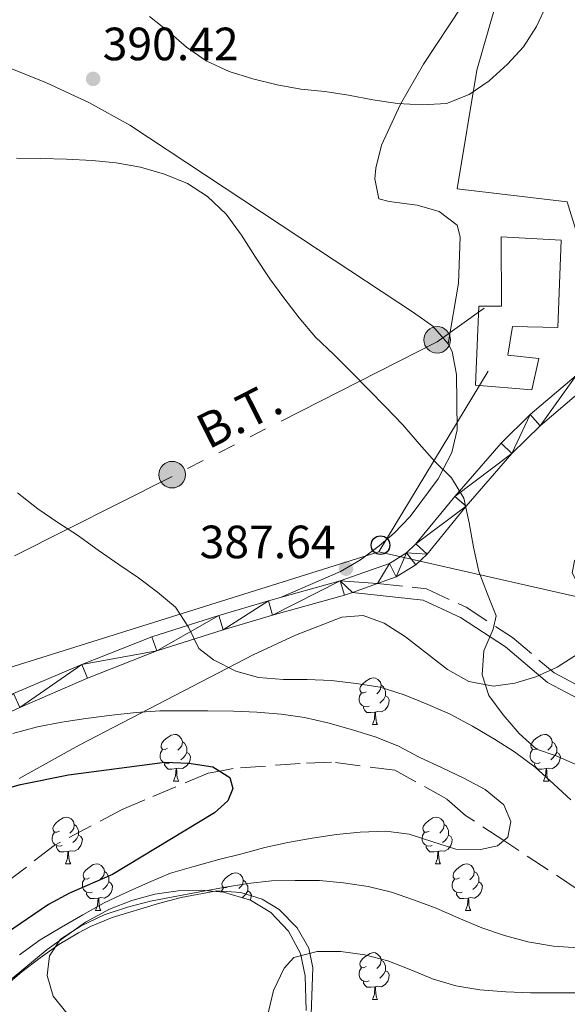
# Model space of a CAD drawing. Extents: x 622792 to 627301, y 780249 to 783300.
# Drawn here: x 626552 to 626669, y 781490 to 781701 of the extents above; entities that cross this region are included whole.
import ezdxf
from ezdxf.enums import TextEntityAlignment as Align

# ---------------------------------------------------------------- set-up
doc = ezdxf.new("R2010")
doc.units = 0
doc.header["$MEASUREMENT"] = 0
doc.linetypes.add('5elect', pattern=[127.5, 75, -7.5, 7.5, -7.5, 7.5, -7.5, 7.5, -7.5])
doc.linetypes.add('DGN Style 3', pattern=[7.49273, 5.35195, -2.14078])
for name, color, linetype in [('Nivel 11', 7, 'Continuous'), ('Nivel 15', 7, 'Continuous'), ('Nivel 20', 7, 'Continuous'), ('Nivel 21', 7, 'Continuous'), ('Nivel 32', 7, 'Continuous'), ('Nivel 33', 7, 'Continuous'), ('Nivel 35', 7, 'Continuous'), ('Nivel 36', 7, 'Continuous'), ('Nivel 4', 7, 'Continuous'), ('Nivel 41', 7, 'Continuous'), ('Nivel 44', 7, 'Continuous'), ('Nivel 5', 7, 'Continuous'), ('Nivel 52', 7, 'Continuous'), ('Nivel 54', 7, 'Continuous'), ('Nivel 61', 7, 'Continuous'), ('Nivel 63', 7, 'Continuous'), ('Nivel 7', 7, 'Continuous')]:
    doc.layers.add(name, color=color, linetype=linetype)
doc.styles.add('Style-arial', font='arial.shx', dxfattribs={"bigfont": 'arialbig.shx'})
doc.styles.add('Style-arialni', font='arialni.shx', dxfattribs={"bigfont": 'arialnibig.shx'})
doc.linetypes.add('5zonar', pattern='A,-5,[1,dgnlstyle.shx,S=0.08,R=0,X=0,Y=0],-5', length=10)

# ---------------------------------------------------------------- blocks, each defined once
blk = doc.blocks.new('5PATER')
at = {"layer": 'Nivel 7', "linetype": 'Continuous', "lineweight": 0}
h = blk.add_hatch(color=19, dxfattribs=at)
edge = h.paths.add_edge_path()
edge.add_arc((1.001171767711639e-08, 1.001171767711639e-08), 1.55999999786657, 315.0000000018422, 675.0000000018422)
blk = doc.blocks.new('5PELE')
at = {"layer": 'Nivel 32', "linetype": 'Continuous', "lineweight": 0}
h = blk.add_hatch(color=9, dxfattribs=at)
edge = h.paths.add_edge_path()
edge.add_arc((0, 0), 2.85, 0, 360)
at = {"layer": 'Nivel 32', "color": 8, "linetype": 'Continuous', "lineweight": 0}
blk.add_circle((0, 0, -0.0002669286022864981), 2.85, dxfattribs=at)
blk = doc.blocks.new('5PTT')
at = {"layer": 'Nivel 33', "color": 19, "linetype": 'Continuous', "lineweight": 30}
blk.add_circle((0, 0, -0.0003952840921215284), 1.995000008869728, dxfattribs=at)

msp = doc.modelspace()

# ---------------------------------------------------------------- linework, layer by layer
at = {"layer": 'Nivel 11', "color": 142, "linetype": 'DGN Style 3', "lineweight": 13}
msp.add_polyline3d([(626723.229, 781512.1000000001, 392.393), (626707.3600000001, 781509.909, 391.212), (626692.642, 781508.902, 385), (626691.453, 781508.821, 384.51), (626686.0630000001, 781508.8, 382.536), (626674.76, 781511.5789999999, 379.631), (626671.413, 781514.389, 379.028), (626655.658, 781524.804, 380), (626647.483, 781530.2080000001, 382.288), (626643.3630000001, 781533.7849999999, 383.562), (626632.3030000001, 781539.902, 386.513), (626618.6939999999, 781541.645, 384.163), (626612.023, 781541.3630000001, 381.349), (626597.655, 781540.28, 375.688), (626594.773, 781539.72, 375), (626592.2690000001, 781539.233, 374.548), (626578.689, 781533.534, 373.237), (626573.821, 781531.462, 373.165), (626559.2220000001, 781523.706, 373.595), (626543.8700000001, 781511.841, 373.981)], dxfattribs=at)
at = {"layer": 'Nivel 15', "color": 53, "linetype": 'Continuous', "lineweight": 13}
msp.add_polyline3d([(626667.9720000001, 781653.6780000001, 400.471), (626655.1370000001, 781654.398, 401.254), (626655.1950000001, 781639.5120000001, 400.471), (626650.318, 781639.493, 394.988), (626649.6140000001, 781622.5519999999, 395.771), (626661.6799999999, 781621.5719999999, 395.771), (626663.1939999999, 781628.2509999999, 394.988), (626656.5190000001, 781628.9950000001, 395.771), (626657.521, 781635.158, 396.555), (626667.2749999999, 781634.94, 400.471), (626667.9720000001, 781653.6780000001, 400.471)], dxfattribs=at)
at = {"layer": 'Nivel 20', "color": 19, "linetype": 'Continuous', "lineweight": 0, "ltscale": 0.5}
msp.add_polyline3d([(626682.8929999999, 781644.496, 395.37), (626674.2649999999, 781645.6939999999, 396.153), (626669.274, 781661.895, 394.586), (626645.652, 781664.6769999999, 393.803), (626649.865, 781690.1529999999, 392.237), (626653.7139999999, 781703.308, 392.237), (626663.5109999999, 781718.5390000001, 392.237), (626700.9010000001, 781712.73, 395.37)], dxfattribs=at)
at = {"layer": 'Nivel 21', "color": 19, "linetype": 'Continuous', "lineweight": 13}
for points in [[(626550.558, 781556.3360000001, 381.394), (626565.1540000001, 781562.602, 382.542), (626580.209, 781568.565, 384.047), (626594.54, 781573.1329999999, 385.799), (626605.192, 781576.247, 386.687), (626620.565, 781580.564, 387.18), (626631.166, 781584.308, 387.963), (626634.844, 781586.56, 388.439), (626636.845, 781588.4780000001, 388.746), (626645.1799999999, 781598.662, 389.529), (626655.0830000001, 781610.087, 391.037), (626661.3130000001, 781616.2209999999, 391.879), (626671.1880000001, 781624.6030000001, 392.662), (626674.808, 781627.3640000001, 393.231), (626677.929, 781632.1059999999, 394.228)], [(626537.5249999999, 781546.78, 380.839), (626551.8670000001, 781553.398, 381.394), (626566.381, 781559.629, 382.542), (626581.291, 781565.5349999999, 384.047), (626595.48, 781570.058, 385.799), (626606.078, 781573.156, 386.687), (626621.537, 781577.497, 387.18), (626623.2, 781578.084, 387.298), (626628.608, 781579.994, 387.682), (626632.557, 781581.389, 387.963), (626636.8189999999, 781583.9990000001, 388.439), (626639.2110000001, 781586.291, 388.746), (626647.6399999999, 781596.5900000001, 389.529), (626657.4299999999, 781607.885, 391.037), (626663.4850000001, 781613.8459999999, 391.879), (626673.206, 781622.0970000001, 392.662), (626676.494, 781624.605, 393.131), (626677.1939999999, 781625.139, 393.231), (626678.5830000001, 781627.2490000001, 393.636), (626680.6159999999, 781630.338, 394.228)]]:
    msp.add_polyline3d(points, dxfattribs=at)
at = {"layer": 'Nivel 21', "color": 19, "linetype": 'DGN Style 3', "lineweight": 0}
msp.add_polyline3d([(626628.608, 781579.994, 387.939), (626639.094, 781578.8160000001, 388.722), (626647.588, 781574.875, 389.506), (626657.507, 781568.4040000001, 391.072), (626666.473, 781560.7790000001, 391.855), (626675.504, 781556.057, 393.422), (626686.1229999999, 781552.8160000001, 394.205), (626712.994, 781547.55, 394.988), (626718.3840000001, 781546.801, 395.771), (626731.476, 781544.288, 397.338), (626751.175, 781541.807, 398.904), (626771.071, 781540.334, 398.121), (626777.389, 781538.1640000001, 398.121), (626787.4110000001, 781528.7420000001, 399.687)], dxfattribs=at)
at = {"layer": 'Nivel 21', "color": 19, "linetype": 'Continuous', "lineweight": 0}
msp.add_polyline3d([(626623.2, 781578.084, 387.939), (626638.4110000001, 781576.3770000001, 388.722), (626646.3729999999, 781572.682, 389.506), (626656.0079999999, 781566.3970000001, 391.072), (626665.0660000001, 781558.6939999999, 391.855), (626674.551, 781553.7339999999, 393.422), (626685.5160000001, 781550.3870000001, 394.205), (626712.581, 781545.0830000001, 394.988), (626717.977, 781544.334, 395.771), (626731.0830000001, 781541.817, 397.338), (626750.926, 781539.318, 398.904), (626770.564, 781537.865, 398.121), (626776.068, 781535.9750000001, 398.121), (626785.622, 781526.993, 399.687)], dxfattribs=at)
at = {"layer": 'Nivel 32', "color": 6, "linetype": '5elect', "lineweight": 0, "ltscale": 0.5}
msp.add_polyline3d([(626651.4750000001, 781639.048, 392.393), (626641.3559999999, 781631.8640000001, 392.071), (626584.2350000001, 781602.8060000001, 386.601), (626520.9110000001, 781570.808, 380.99), (626459.5460000001, 781540.77, 376.503), (626424.0430000001, 781525.4210000001, 374.959)], dxfattribs=at)
at = {"layer": 'Nivel 33', "color": 19, "linetype": 'Continuous', "lineweight": 0, "ltscale": 0.5, "extrusion": (-0.0347793792332572, -0.05748268789320354, 0.997740515050242), "elevation": -66333.04502241012, "flags": 128}
msp.add_lwpolyline([(131534.8605884532, 990878.5081419386), (131534.8605884531, 990924.009166257)], dxfattribs=at)
at = {"layer": 'Nivel 33', "color": 19, "linetype": 'Continuous', "lineweight": 0, "ltscale": 0.5, "extrusion": (0.05788445783717514, -0.3980979153094515, 0.9155148493427975), "elevation": -274519.5678920907, "flags": 128}
msp.add_lwpolyline([(732570.1112315902, 625716.9881696026), (732439.14976884, 625693.9745874524), (732356.1659263885, 625680.126168122)], dxfattribs=at)
at = {"layer": 'Nivel 33', "color": 19, "linetype": 'Continuous', "lineweight": 0, "ltscale": 0.5}
msp.add_polyline3d([(626932.0889999999, 781520.4820000001, 420.402), (626921.317, 781521.4610000001, 418.037), (626851.466, 781536.8019999999, 406.944), (626684.997, 781574.013, 394.24), (626628.855, 781586.743, 389.304)], dxfattribs=at)
at = {"layer": 'Nivel 35', "color": 92, "linetype": '5zonar', "lineweight": 0, "ltscale": 0.5}
for points in [[(626551.7280000001, 781538.091, 382.043), (626564.6130000001, 781545.25, 385.164), (626601.905, 781564.6950000001, 390.646), (626611.0090000001, 781568.902, 392.157), (626620.9680000001, 781572.7760000001, 393.779), (626625.4990000001, 781573.1359999999, 394.394), (626630.03, 781571.479, 394.924), (626634.5590000001, 781568.517, 395.386), (626643.6170000001, 781561.533, 396.163), (626648.146, 781558.936, 396.511), (626653.4650000001, 781557.9140000001, 396.912), (626658.0079999999, 781558.588, 397.282), (626662.568, 781559.9340000001, 397.636), (626667.1329999999, 781562.03, 397.87), (626671.689, 781564.956, 397.883), (626674.986, 781567.648, 397.695), (626675.9639999999, 781572.1670000001, 397.276), (626672.888, 781577.2409999999, 396.827), (626670.325, 781582.2860000001, 396.374), (626670.8130000001, 781584.878, 396.129), (626674.665, 781589.033, 395.692), (626677.9750000001, 781590.8600000001, 395.346), (626680.253, 781589.2760000001, 395.22), (626681.879, 781584.7239999999, 395.475)], [(626613.324, 781488.327, 398.614), (626613.058, 781495.7350000001, 398.037), (626612.0700000001, 781500.5390000001, 397.448), (626609.5260000001, 781505.388, 396.912), (626605.709, 781509.381, 396.644), (626601.3840000001, 781512.0420000001, 396.508), (626595.5320000001, 781513.7520000001, 396.129), (626590.7420000001, 781514.1640000001, 395.504), (626585.817, 781514.004, 394.71), (626580.845, 781513.2690000001, 393.831), (626575.9140000001, 781511.96, 392.946), (626571.112, 781510.0730000001, 392.139), (626565.9920000001, 781507.2720000001, 391.429), (626557.726, 781501.449, 390.408), (626550.236, 781495.165, 389.39)]]:
    msp.add_polyline3d(points, dxfattribs=at)
at = {"layer": 'Nivel 36', "color": 92, "linetype": 'Continuous', "lineweight": 0, "flags": 128}
for points in [[(626626.19, 781556.757), (626625.6599999999, 781556.4920000001), (626625.1300000001, 781556.547), (626624.865, 781556.9170000001), (626624.81, 781557.342), (626624.97, 781557.862), (626625.45, 781558.4569999999), (626626.085, 781558.987), (626626.9850000001, 781559.5719999999), (626627.73, 781559.7320000001), (626628.155, 781559.6769999999), (626628.685, 781559.362), (626629.2150000001, 781558.777), (626629.375, 781558.1370000001), (626629.2649999999, 781557.287), (626628.8400000001, 781556.757), (626628.4199999999, 781556.3319999999)], [(626629.375, 781558.1370000001), (626629.8500000001, 781557.8219999999), (626630.165, 781557.182), (626630.325, 781556.862), (626630.325, 781556.2820000001), (626630.325, 781555.8570000001), (626629.9550000001, 781555.1670000001), (626629.5349999999, 781554.6869999999), (626629.0549999999, 781554.267)], [(626626.7749999999, 781553.6769999999), (626626.3500000001, 781553.517), (626625.7649999999, 781553.577), (626625.29, 781553.787), (626624.865, 781554.212), (626624.6499999999, 781554.797), (626624.6499999999, 781555.217), (626624.7050000001, 781555.8019999999), (626625.1300000001, 781556.4920000001)], [(626630.325, 781555.8570000001), (626630.78, 781555.6070000001), (626631.125, 781554.9920000001), (626631.0149999999, 781554.267), (626630.8049999999, 781553.6270000001), (626630.22, 781552.8870000001), (626629.425, 781552.4070000001), (626628.575, 781552.5120000001), (626628.145, 781552.382)], [(626628.0349999999, 781552.382), (626627.145, 781552.297), (626626.3, 781552.297), (626625.875, 781552.727), (626625.5549999999, 781553.202), (626625.5549999999, 781553.517)], [(626627.49, 781549.6969999999), (626627.925, 781550.8570000001), (626628.0349999999, 781552.382), (626628.145, 781552.382), (626628.1799999999, 781551.797), (626628.2150000001, 781551.112), (626628.2849999999, 781550.497), (626628.3999999999, 781550.0970000001), (626628.615, 781549.6969999999)], [(626627.49, 781549.6969999999), (626628.615, 781549.6969999999)], [(626583.554, 781544.6170000001), (626583.024, 781544.352), (626582.494, 781544.4070000001), (626582.229, 781544.777), (626582.1740000001, 781545.202), (626582.334, 781545.7220000001), (626582.814, 781546.317), (626583.449, 781546.8470000001), (626584.3489999999, 781547.432), (626585.094, 781547.592), (626585.5190000001, 781547.537), (626586.0490000001, 781547.2220000001), (626586.5789999999, 781546.6370000001), (626586.7390000001, 781545.997), (626586.629, 781545.1470000001), (626586.2039999999, 781544.6170000001), (626585.784, 781544.192)], [(626662.881, 781544.6170000001), (626662.351, 781544.352), (626661.821, 781544.4070000001), (626661.5560000001, 781544.777), (626661.5009999999, 781545.202), (626661.6610000001, 781545.7220000001), (626662.1410000001, 781546.317), (626662.7760000001, 781546.8470000001), (626663.676, 781547.432), (626664.4210000001, 781547.592), (626664.8459999999, 781547.537), (626665.3759999999, 781547.2220000001), (626665.906, 781546.6370000001), (626666.0660000001, 781545.997), (626665.956, 781545.1470000001), (626665.531, 781544.6170000001), (626665.111, 781544.192)], [(626584.139, 781541.537), (626583.7139999999, 781541.3770000001), (626583.129, 781541.4369999999), (626582.6540000001, 781541.6470000001), (626582.229, 781542.0719999999), (626582.014, 781542.6570000001), (626582.014, 781543.077), (626582.0689999999, 781543.662), (626582.494, 781544.352)], [(626586.7390000001, 781545.997), (626587.2139999999, 781545.682), (626587.5290000001, 781545.0420000001), (626587.689, 781544.7220000001), (626587.689, 781544.142), (626587.689, 781543.717), (626587.3189999999, 781543.027), (626586.899, 781542.547), (626586.419, 781542.1270000001)], [(626663.466, 781541.537), (626663.041, 781541.3770000001), (626662.456, 781541.4369999999), (626661.9809999999, 781541.6470000001), (626661.5560000001, 781542.0719999999), (626661.341, 781542.6570000001), (626661.341, 781543.077), (626661.396, 781543.662), (626661.821, 781544.352)], [(626666.0660000001, 781545.997), (626666.541, 781545.682), (626666.8559999999, 781545.0420000001), (626667.0160000001, 781544.7220000001), (626667.0160000001, 781544.142), (626667.0160000001, 781543.717), (626666.646, 781543.027), (626666.226, 781542.547), (626665.746, 781542.1270000001)], [(626587.689, 781543.717), (626588.1440000001, 781543.467), (626588.4890000001, 781542.852), (626588.379, 781542.1270000001), (626588.169, 781541.487), (626587.584, 781540.747), (626586.7890000001, 781540.267), (626585.939, 781540.372), (626585.5090000001, 781540.2420000001)], [(626667.0160000001, 781543.717), (626667.4709999999, 781543.467), (626667.8160000001, 781542.852), (626667.706, 781542.1270000001), (626667.496, 781541.487), (626666.9110000001, 781540.747), (626666.1159999999, 781540.267), (626665.2660000001, 781540.372), (626664.8360000001, 781540.2420000001)], [(626585.399, 781540.2420000001), (626584.5090000001, 781540.1570000001), (626583.6640000001, 781540.1570000001), (626583.2390000001, 781540.587), (626582.919, 781541.0619999999), (626582.919, 781541.3770000001)], [(626584.854, 781537.557), (626585.2890000001, 781538.717), (626585.399, 781540.2420000001), (626585.5090000001, 781540.2420000001), (626585.544, 781539.6570000001), (626585.5789999999, 781538.9720000001), (626585.649, 781538.3570000001), (626585.764, 781537.9569999999), (626585.979, 781537.557)], [(626664.726, 781540.2420000001), (626663.8360000001, 781540.1570000001), (626662.9909999999, 781540.1570000001), (626662.5660000001, 781540.587), (626662.246, 781541.0619999999), (626662.246, 781541.3770000001)], [(626664.1810000001, 781537.557), (626664.6159999999, 781538.717), (626664.726, 781540.2420000001), (626664.8360000001, 781540.2420000001), (626664.871, 781539.6570000001), (626664.906, 781538.9720000001), (626664.976, 781538.3570000001), (626665.091, 781537.9569999999), (626665.3060000001, 781537.557)], [(626584.854, 781537.557), (626585.979, 781537.557)], [(626664.1810000001, 781537.557), (626665.3060000001, 781537.557)], [(626560.3659999999, 781526.848), (626559.8360000001, 781526.5830000001), (626559.3060000001, 781526.638), (626559.041, 781527.0079999999), (626558.986, 781527.433), (626559.146, 781527.953), (626559.6259999999, 781528.548), (626560.2609999999, 781529.078), (626561.1610000001, 781529.663), (626561.906, 781529.8230000001), (626562.331, 781529.7679999999), (626562.861, 781529.453), (626563.3910000001, 781528.868), (626563.551, 781528.2280000001), (626563.4410000001, 781527.378), (626563.0160000001, 781526.848), (626562.5959999999, 781526.423)], [(626639.693, 781526.848), (626639.163, 781526.5830000001), (626638.6329999999, 781526.638), (626638.368, 781527.0079999999), (626638.3130000001, 781527.433), (626638.473, 781527.953), (626638.953, 781528.548), (626639.588, 781529.078), (626640.4880000001, 781529.663), (626641.233, 781529.8230000001), (626641.658, 781529.7679999999), (626642.1880000001, 781529.453), (626642.7180000001, 781528.868), (626642.878, 781528.2280000001), (626642.7679999999, 781527.378), (626642.3430000001, 781526.848), (626641.923, 781526.423)], [(626563.551, 781528.2280000001), (626564.0260000001, 781527.913), (626564.341, 781527.273), (626564.5009999999, 781526.953), (626564.5009999999, 781526.3729999999), (626564.5009999999, 781525.9480000001), (626564.131, 781525.2579999999), (626563.7110000001, 781524.7779999999), (626563.2309999999, 781524.358)], [(626642.878, 781528.2280000001), (626643.3530000001, 781527.913), (626643.6680000001, 781527.273), (626643.828, 781526.953), (626643.828, 781526.3729999999), (626643.828, 781525.9480000001), (626643.4580000001, 781525.2579999999), (626643.038, 781524.7779999999), (626642.558, 781524.358)], [(626560.9510000001, 781523.7679999999), (626560.5260000001, 781523.608), (626559.9410000001, 781523.6680000001), (626559.466, 781523.878), (626559.041, 781524.3030000001), (626558.8260000001, 781524.888), (626558.8260000001, 781525.308), (626558.881, 781525.8929999999), (626559.3060000001, 781526.5830000001)], [(626564.5009999999, 781525.9480000001), (626564.956, 781525.6980000001), (626565.301, 781525.0830000001), (626565.1910000001, 781524.358), (626564.9809999999, 781523.7180000001), (626564.396, 781522.9780000001), (626563.601, 781522.4979999999), (626562.7509999999, 781522.6030000001), (626562.321, 781522.473)], [(626640.2779999999, 781523.7679999999), (626639.8530000001, 781523.608), (626639.2679999999, 781523.6680000001), (626638.7930000001, 781523.878), (626638.368, 781524.3030000001), (626638.1529999999, 781524.888), (626638.1529999999, 781525.308), (626638.2080000001, 781525.8929999999), (626638.6329999999, 781526.5830000001)], [(626643.828, 781525.9480000001), (626644.283, 781525.6980000001), (626644.628, 781525.0830000001), (626644.5179999999, 781524.358), (626644.308, 781523.7180000001), (626643.723, 781522.9780000001), (626642.9280000001, 781522.4979999999), (626642.078, 781522.6030000001), (626641.648, 781522.473)], [(626562.2110000001, 781522.473), (626561.321, 781522.388), (626560.476, 781522.388), (626560.051, 781522.818), (626559.7309999999, 781523.2930000001), (626559.7309999999, 781523.608)], [(626641.538, 781522.473), (626640.648, 781522.388), (626639.8030000001, 781522.388), (626639.378, 781522.818), (626639.058, 781523.2930000001), (626639.058, 781523.608)], [(626561.666, 781519.788), (626562.101, 781520.9480000001), (626562.2110000001, 781522.473), (626562.321, 781522.473), (626562.3559999999, 781521.888), (626562.3910000001, 781521.203), (626562.4610000001, 781520.588), (626562.5760000001, 781520.1880000001), (626562.791, 781519.788)], [(626640.993, 781519.788), (626641.4280000001, 781520.9480000001), (626641.538, 781522.473), (626641.648, 781522.473), (626641.683, 781521.888), (626641.7180000001, 781521.203), (626641.788, 781520.588), (626641.9029999999, 781520.1880000001), (626642.118, 781519.788)], [(626561.666, 781519.788), (626562.791, 781519.788)], [(626566.841, 781516.8130000001), (626566.311, 781516.548), (626565.781, 781516.6030000001), (626565.5160000001, 781516.973), (626565.4610000001, 781517.398), (626565.621, 781517.9180000001), (626566.101, 781518.513), (626566.736, 781519.0430000001), (626567.6359999999, 781519.628), (626568.381, 781519.788), (626568.8060000001, 781519.733), (626569.3360000001, 781519.4180000001), (626569.8659999999, 781518.8330000001), (626570.0260000001, 781518.193), (626569.916, 781517.3430000001), (626569.4909999999, 781516.8130000001), (626569.071, 781516.388)], [(626640.993, 781519.788), (626642.118, 781519.788)], [(626646.1680000001, 781516.8130000001), (626645.638, 781516.548), (626645.108, 781516.6030000001), (626644.8430000001, 781516.973), (626644.788, 781517.398), (626644.9480000001, 781517.9180000001), (626645.4280000001, 781518.513), (626646.0630000001, 781519.0430000001), (626646.963, 781519.628), (626647.7080000001, 781519.788), (626648.1329999999, 781519.733), (626648.663, 781519.4180000001), (626649.193, 781518.8330000001), (626649.3530000001, 781518.193), (626649.243, 781517.3430000001), (626648.818, 781516.8130000001), (626648.398, 781516.388)], [(626570.0260000001, 781518.193), (626570.5009999999, 781517.878), (626570.8160000001, 781517.2380000001), (626570.976, 781516.9180000001), (626570.976, 781516.338), (626570.976, 781515.913), (626570.6059999999, 781515.223), (626570.186, 781514.743), (626569.706, 781514.3230000001)], [(626596.6130000001, 781514.908), (626596.0830000001, 781514.6429999999), (626595.5530000001, 781514.6980000001), (626595.288, 781515.068), (626595.233, 781515.493), (626595.3929999999, 781516.013), (626595.8729999999, 781516.608), (626596.5079999999, 781517.138), (626597.408, 781517.723), (626598.1529999999, 781517.8829999999), (626598.578, 781517.828), (626599.108, 781517.513), (626599.638, 781516.9280000001), (626599.798, 781516.288), (626599.6880000001, 781515.4380000001), (626599.263, 781514.908), (626598.8430000001, 781514.483)], [(626649.3530000001, 781518.193), (626649.828, 781517.878), (626650.1429999999, 781517.2380000001), (626650.3030000001, 781516.9180000001), (626650.3030000001, 781516.338), (626650.3030000001, 781515.913), (626649.933, 781515.223), (626649.513, 781514.743), (626649.033, 781514.3230000001)], [(626567.426, 781513.733), (626567.0009999999, 781513.5730000001), (626566.416, 781513.6329999999), (626565.9410000001, 781513.8430000001), (626565.5160000001, 781514.2679999999), (626565.301, 781514.8530000001), (626565.301, 781515.273), (626565.3559999999, 781515.858), (626565.781, 781516.548)], [(626570.976, 781515.913), (626571.4310000001, 781515.663), (626571.7760000001, 781515.048), (626571.666, 781514.3230000001), (626571.456, 781513.683), (626570.871, 781512.943), (626570.0760000001, 781512.463), (626569.226, 781512.568), (626568.7960000001, 781512.4380000001)], [(626599.798, 781516.288), (626600.273, 781515.973), (626600.588, 781515.3330000001), (626600.7479999999, 781515.013), (626600.7479999999, 781514.433), (626600.7479999999, 781514.0079999999), (626600.378, 781513.318), (626599.9580000001, 781512.838), (626599.6329999999, 781512.554)], [(626646.753, 781513.733), (626646.328, 781513.5730000001), (626645.743, 781513.6329999999), (626645.2679999999, 781513.8430000001), (626644.8430000001, 781514.2679999999), (626644.628, 781514.8530000001), (626644.628, 781515.273), (626644.683, 781515.858), (626645.108, 781516.548)], [(626650.3030000001, 781515.913), (626650.7579999999, 781515.663), (626651.1030000001, 781515.048), (626650.993, 781514.3230000001), (626650.783, 781513.683), (626650.1980000001, 781512.943), (626649.4029999999, 781512.463), (626648.5530000001, 781512.568), (626648.1229999999, 781512.4380000001)], [(626568.686, 781512.4380000001), (626567.7960000001, 781512.3530000001), (626566.9510000001, 781512.3530000001), (626566.5260000001, 781512.783), (626566.206, 781513.2579999999), (626566.206, 781513.5730000001)], [(626595.112, 781513.788), (626595.128, 781513.953), (626595.5530000001, 781514.6429999999)], [(626600.7479999999, 781514.0079999999), (626601.203, 781513.7579999999), (626601.548, 781513.1429999999), (626601.4380000001, 781512.4180000001), (626601.321, 781512.06)], [(626648.013, 781512.4380000001), (626647.1229999999, 781512.3530000001), (626646.2779999999, 781512.3530000001), (626645.8530000001, 781512.783), (626645.533, 781513.2579999999), (626645.533, 781513.5730000001)], [(626568.1410000001, 781509.753), (626568.5760000001, 781510.913), (626568.686, 781512.4380000001), (626568.7960000001, 781512.4380000001), (626568.831, 781511.8530000001), (626568.8659999999, 781511.1680000001), (626568.936, 781510.5530000001), (626569.051, 781510.1529999999), (626569.2660000001, 781509.753)], [(626647.4680000001, 781509.753), (626647.9029999999, 781510.913), (626648.013, 781512.4380000001), (626648.1229999999, 781512.4380000001), (626648.158, 781511.8530000001), (626648.193, 781511.1680000001), (626648.263, 781510.5530000001), (626648.378, 781510.1529999999), (626648.5930000001, 781509.753)], [(626568.1410000001, 781509.753), (626569.2660000001, 781509.753)], [(626647.4680000001, 781509.753), (626648.5930000001, 781509.753)], [(626626.19, 781497.7650000001), (626625.6599999999, 781497.5), (626625.1300000001, 781497.5549999999), (626624.865, 781497.925), (626624.81, 781498.3500000001), (626624.97, 781498.8700000001), (626625.45, 781499.4650000001), (626626.085, 781499.9950000001), (626626.9850000001, 781500.5800000001), (626627.73, 781500.74), (626628.155, 781500.685), (626628.685, 781500.3700000001), (626629.2150000001, 781499.7849999999), (626629.375, 781499.145), (626629.2649999999, 781498.2949999999), (626628.8400000001, 781497.7650000001), (626628.4199999999, 781497.3400000001)], [(626629.375, 781499.145), (626629.8500000001, 781498.8300000001), (626630.165, 781498.19), (626630.325, 781497.8700000001), (626630.325, 781497.29), (626630.325, 781496.865), (626629.9550000001, 781496.175), (626629.5349999999, 781495.6950000001), (626629.0549999999, 781495.2749999999)], [(626626.7749999999, 781494.685), (626626.3500000001, 781494.5249999999), (626625.7649999999, 781494.585), (626625.29, 781494.7949999999), (626624.865, 781495.22), (626624.6499999999, 781495.8049999999), (626624.6499999999, 781496.2250000001), (626624.7050000001, 781496.81), (626625.1300000001, 781497.5)], [(626630.325, 781496.865), (626630.78, 781496.615), (626631.125, 781496), (626631.0149999999, 781495.2749999999), (626630.8049999999, 781494.635), (626630.22, 781493.895), (626629.425, 781493.415), (626628.575, 781493.52), (626628.145, 781493.3900000001)], [(626628.0349999999, 781493.3900000001), (626627.145, 781493.3049999999), (626626.3, 781493.3049999999), (626625.875, 781493.7350000001), (626625.5549999999, 781494.21), (626625.5549999999, 781494.5249999999)], [(626627.49, 781490.7050000001), (626627.925, 781491.865), (626628.0349999999, 781493.3900000001), (626628.145, 781493.3900000001), (626628.1799999999, 781492.8049999999), (626628.2150000001, 781492.1200000001), (626628.2849999999, 781491.5050000001), (626628.3999999999, 781491.105), (626628.615, 781490.7050000001)], [(626627.49, 781490.7050000001), (626628.615, 781490.7050000001)]]:
    msp.add_lwpolyline(points, dxfattribs=at)
at = {"layer": 'Nivel 36', "color": 92, "linetype": 'Continuous', "lineweight": 0}
for points in [[(626646.6669999999, 781703.888, 388.51), (626638.4820000001, 781691.442, 390.213), (626633.554, 781682.906, 391.028), (626629.415, 781674.064, 391.453), (626628.2490000001, 781669.1570000001, 391.453), (626628.006, 781666.872, 391.453), (626628.844, 781662.564, 391.453), (626631.105, 781661.9569999999, 391.453), (626637.0619999999, 781661.159, 392.236), (626641.8130000001, 781659.844, 392.707), (626645.702, 781656.881, 393.019), (626646.328, 781654.419, 393.019), (626645.9610000001, 781644.4340000001, 392.322), (626643.777, 781631.408, 392.236)], [(626539.4070000001, 781694.6570000001, 392.248), (626548.7110000001, 781691.0320000001, 391.594), (626557.6059999999, 781687.4809999999, 391.464), (626566.6880000001, 781683.24, 391.464), (626575.46, 781678.385, 391.464), (626615.9510000001, 781651.632, 391.464), (626636.3300000001, 781638.1599999999, 392.248), (626640.4450000001, 781635.189, 392.248), (626643.777, 781631.408, 392.248), (626644.575, 781629.774, 392.248), (626645.5160000001, 781624.824, 392.248), (626645.6669999999, 781612.943, 392.248), (626644.523, 781608.132, 392.015), (626641.601, 781602.456, 391.464), (626635.5860000001, 781594.3470000001, 390.683), (626632.156, 781590.8090000001, 390.268), (626628.9280000001, 781588.034, 389.898), (626624.922, 781585.058, 389.148), (626620.6610000001, 781582.588, 388.393), (626607.7590000001, 781576.9680000001, 387.548)], [(626542.885, 781488.5800000001, 382.089), (626552.298, 781496.6240000001, 382.089), (626556.2209999999, 781499.646, 382.597), (626560.23, 781502.4569999999, 383.712), (626564.439, 781504.9950000001, 384.821), (626567.0430000001, 781506.331, 385.222), (626571.662, 781508.2550000001, 385.524), (626581.601, 781511.315, 386.005), (626586.452, 781512.5719999999, 386.496), (626594.1140000001, 781514.0320000001, 387.571), (626599.2490000001, 781513.642, 389.138), (626603.888, 781512.2180000001, 389.146), (626607.476, 781509.9780000001, 389.138), (626611.351, 781506.0760000001, 389.387), (626613.8800000001, 781501.7320000001, 389.652), (626614.71, 781497.4820000001, 389.921), (626614.3859999999, 781487.531, 390.767), (626613.348, 781478.1769999999, 391.487), (626610.156, 781454.348, 390.704), (626608.7380000001, 781449.209, 390.704), (626604.6969999999, 781432.358, 391.487), (626601.338, 781422.8459999999, 391.794), (626600.845, 781419.818, 391.487), (626600.6950000001, 781414.692, 390.704)]]:
    msp.add_polyline3d(points, dxfattribs=at)
at = {"layer": 'Nivel 4', "color": 25, "linetype": 'Continuous', "lineweight": 30, "elevation": 375, "flags": 128}
msp.add_lwpolyline([(626547.165, 781535.483), (626552.004, 781536.8470000001), (626562.3570000001, 781538.905), (626583.0009999999, 781541.6100000001), (626588.1140000001, 781541.4280000001), (626593.298, 781540.6400000001), (626596.94, 781538.3670000001), (626597.5549999999, 781535.9469999999), (626596.4880000001, 781533.3189999999), (626593.605, 781530.7520000001), (626571.791, 781517.548), (626562.523, 781513.4750000001), (626558.024, 781511.1030000001), (626549.033, 781504.946)], dxfattribs=at)
at = {"layer": 'Nivel 5', "color": 25, "linetype": 'Continuous', "lineweight": 0, "flags": 128}
for points, elevation in [([(626664.913, 781704.243), (626662.712, 781699.5249999999), (626659.9029999999, 781695.2080000001), (626656.486, 781691.4269999999), (626652.53, 781687.9140000001), (626648.236, 781684.9369999999), (626643.3999999999, 781683.034), (626638.1529999999, 781682.7450000001), (626632.9040000001, 781682.993), (626627.5860000001, 781683.78), (626622.402, 781684.7690000001), (626617.2860000001, 781685.557), (626612.1710000001, 781686.075), (626607.054, 781686.997), (626601.868, 781688.3219999999), (626596.7490000001, 781689.9170000001), (626591.8289999999, 781692.185), (626587.646, 781695.129), (626583.798, 781698.4780000001), (626579.682, 781701.692)], 390), ([(626551.1399999999, 781671.3060000001), (626556.388, 781671.192), (626561.905, 781671.078), (626567.423, 781670.764), (626572.538, 781670.2450000001), (626577.7890000001, 781669.324), (626582.908, 781667.8630000001), (626587.827, 781665.8640000001), (626592.1440000001, 781663.0549999999), (626596.128, 781659.236), (626599.442, 781654.7409999999), (626602.4210000001, 781650.0430000001), (626605.466, 781645.413), (626608.51, 781641.321), (626611.756, 781637.0279999999), (626615.27, 781632.8700000001), (626619.254, 781629.118), (626623.0360000001, 781625.365), (626626.7520000001, 781621.5449999999), (626630.331, 781617.925), (626634.047, 781614.038), (626637.494, 781609.9469999999), (626640.872, 781606.193), (626644.452, 781602.6410000001), (626647.0930000001, 781598.2779999999), (626648.257, 781593.0349999999), (626649.152, 781587.791), (626650.3160000001, 781582.547), (626652.1510000001, 781577.7110000001), (626654.0530000001, 781573.0090000001), (626653.3910000001, 781570.1799999999)], 390), ([(626551.419, 781599.4539999999), (626555.7380000001, 781596.04), (626560.0549999999, 781593.0959999999), (626564.237, 781590.354), (626568.69, 781587.142), (626573.142, 781584.065), (626577.325, 781581.1880000001), (626581.3729999999, 781578.1089999999), (626585.288, 781574.895), (626588.0630000001, 781570.6000000001), (626590.301, 781566.033), (626593.405, 781563.6229999999), (626598.1910000001, 781561.1529999999), (626603.041, 781559.8260000001), (626608.425, 781559.3759999999), (626613.47, 781559.396), (626618.719, 781559.1470000001), (626624.0360000001, 781558.4950000001), (626629.1529999999, 781557.7069999999), (626634.3389999999, 781556.1130000001), (626639.3929999999, 781553.979), (626644.1780000001, 781551.912), (626648.9650000001, 781549.3740000001), (626653.685, 781546.567), (626658.0020000001, 781543.825), (626662.3870000001, 781540.5460000001), (626666.371, 781536.9280000001), (626670.084, 781533.5789999999)], 385), ([(626653.3910000001, 781570.1799999999), (626651.3910000001, 781565.53), (626651.007, 781560.348), (626652.4380000001, 781555.9140000001), (626655.548, 781551.754), (626658.9950000001, 781547.798), (626662.7080000001, 781544.449), (626666.885, 781542.9850000001), (626671.4680000001, 781540.9850000001)], 390), ([(626550.409, 781547.781), (626555.6510000001, 781549.2139999999), (626560.895, 781550.244), (626566.0050000001, 781551.004), (626571.5860000001, 781551.6980000001), (626576.8319999999, 781552.324), (626581.8759999999, 781552.6130000001)], 380), ([(626581.8759999999, 781552.6130000001), (626586.922, 781552.632), (626592.1699999999, 781552.6529999999), (626597.6869999999, 781552.6070000001), (626602.7339999999, 781552.3570000001), (626607.916, 781551.9070000001), (626612.9639999999, 781551.186), (626617.9469999999, 781550.0619999999), (626623.2010000001, 781548.5349999999), (626628.3200000001, 781547.007), (626633.104, 781545.075), (626637.554, 781542.737), (626642.4739999999, 781540.402), (626647.125, 781538.2), (626651.709, 781535.7280000001), (626655.6910000001, 781532.4469999999), (626657.185, 781528.8870000001), (626656.5260000001, 781525.52), (626654.3130000001, 781523.6950000001), (626650.683, 781522.8740000001), (626645.368, 781522.9210000001), (626640.45, 781524.5160000001), (626635.398, 781526.1780000001), (626630.3489999999, 781526.8319999999), (626624.9010000001, 781526.6089999999), (626619.79, 781526.118), (626614.5449999999, 781525.29), (626609.368, 781524.395), (626604.4610000001, 781523.3), (626599.4880000001, 781521.935), (626594.581, 781520.7050000001), (626589.2050000001, 781519.2039999999), (626584.165, 781517.7720000001), (626579.463, 781515.8019999999), (626574.56, 781513.5630000001), (626569.993, 781511.46), (626565.429, 781508.885), (626560.797, 781506.244), (626556.2320000001, 781503.467), (626551.804, 781500.288)], 380), ([(626671.621, 781501.7620000001), (626666.304, 781502.145), (626660.851, 781503.0660000001), (626655.8, 781504.392), (626650.95, 781506.0549999999), (626646.03, 781508.122), (626641.1780000001, 781510.3230000001), (626636.327, 781512.0530000001), (626631.611, 781513.717), (626626.56, 781514.976), (626621.3090000001, 781515.763), (626616.1270000001, 781516.213), (626610.9469999999, 781516.2609999999), (626605.834, 781516.173), (626600.79, 781515.6159999999), (626595.5460000001, 781514.7209999999), (626590.1000000001, 781513.7579999999), (626584.7890000001, 781512.7280000001), (626579.882, 781511.767), (626574.9750000001, 781510.537), (626570.003, 781508.835), (626565.034, 781506.5290000001), (626560.605, 781503.619), (626558.264, 781500.044), (626557.7420000001, 781495.8700000001), (626559.037, 781491.435), (626561.9439999999, 781487.746)], 385), ([(626671.658, 781492.1410000001), (626666.612, 781492.122), (626661.4310000001, 781492.102), (626656.1159999999, 781492.3500000001), (626650.53, 781492.7320000001), (626645.4140000001, 781493.587), (626640.362, 781495.115), (626635.712, 781497.048), (626630.7930000001, 781498.98), (626625.8770000001, 781500.3060000001), (626620.7609999999, 781500.959), (626615.648, 781501.006), (626610.6740000001, 781499.709), (626608.598, 781497.413), (626606.2609999999, 781492.6270000001), (626605.071, 781487.442)], 390)]:
    msp.add_lwpolyline(points, dxfattribs=dict(at, elevation=elevation))
at = {"layer": 'Nivel 52', "color": 1, "linetype": 'Continuous', "lineweight": 13}
msp.add_polyline3d([(626667.9720000001, 781653.6780000001, 400.471), (626655.1370000001, 781654.398, 401.254), (626655.1950000001, 781639.5120000001, 400.471), (626650.318, 781639.493, 394.988), (626649.6140000001, 781622.5519999999, 395.771), (626661.6799999999, 781621.5719999999, 395.771), (626663.1939999999, 781628.2509999999, 394.988), (626656.5190000001, 781628.9950000001, 395.771), (626657.521, 781635.158, 396.555), (626667.2749999999, 781634.94, 400.471)], close=True, dxfattribs=at)
at = {"layer": 'Nivel 61', "color": 19, "linetype": 'Continuous', "lineweight": 0}
msp.add_3dface([(623730.94, 780659.06), (623688.9199999999, 782972.6400000001), (627074.8600000001, 783034.97), (627118.01, 780721.3900000001)], dxfattribs=at)
at = {"layer": 'Nivel 63', "color": 7, "linetype": 'Continuous', "lineweight": 0}
msp.add_3dface([(622847.0760000001, 780248.9680000001, -0.25), (627301.318, 780330.9369999999, -0.25), (627246.672, 783300.4450000001, -0.25), (622792.4299999999, 783218.476, -0.25)], dxfattribs=at)

# ---------------------------------------------------------------- block references
at = {"layer": 'Nivel 32', "color": 8, "linetype": 'Continuous', "lineweight": 0}
for p in [(626641.3940000001, 781632.274, 392.106), (626584.5419999999, 781603.3430000001, 386.65)]:
    msp.add_blockref('5PELE', p, dxfattribs=at)
at = {"layer": 'Nivel 33', "color": 19, "linetype": 'Continuous', "lineweight": 30}
msp.add_blockref('5PTT', (626629.2339999999, 781588.2069999999, 389.904), dxfattribs=at)
at = {"layer": 'Nivel 7', "color": 19, "linetype": 'Continuous', "lineweight": 0}
for p in [(626567.6030000001, 781688.2960000001, 390.419), (626621.835, 781583.1680000001, 387.643)]:
    msp.add_blockref('5PATER', p, dxfattribs=at)

# ---------------------------------------------------------------- texts
at = {"layer": 'Nivel 41', "color": 19, "linetype": 'Continuous', "lineweight": 0, "style": 'Style-arial'}
for s, p in [('390.42', (626569.6540000001, 781692.2960000001, 390.419)), ('387.64', (626590.4510000001, 781585.4040000001, 387.643))]:
    msp.add_text(s, height=7.000002, dxfattribs=at).set_placement(p)
at = {"layer": 'Nivel 44', "color": 19, "linetype": 'Continuous', "lineweight": 0, "style": 'Style-arialni'}
msp.add_text('B.T.', height=7.5, rotation=26.80774443012991, dxfattribs=at).set_placement((626600.5868353185, 781612.8357903839, 388.312), align=Align.CENTER)

# ---------------------------------------------------------------- meshes
at = {"layer": 'Nivel 54', "color": 21, "linetype": 'Continuous', "lineweight": 0}
mesh = msp.add_polyface(dxfattribs=at)
corners = [(626678.5830000001, 781627.2490000001, 393.4199999999832), (626677.9290000002, 781632.1059999999, 394.2280000000119), (626674.808, 781627.3640000001, 393.2309999999832), (626680.6159999999, 781630.3379999998, 394.2279999999926), (626677.1939999999, 781625.139, 393.2309999999796), (626676.494, 781624.605, 393.4199999999913), (626671.1880000003, 781624.6030000001, 392.661999999991), (626673.206, 781622.0969999998, 392.6620000000063), (626663.4850000003, 781613.8459999999, 391.8790000000056), (626661.3130000001, 781616.2209999999, 391.8789999999868), (626657.4299999999, 781607.885, 391.0369999999896), (626655.0830000001, 781610.087, 391.0369999999863), (626645.1799999999, 781598.662, 389.5289999999796), (626647.6399999999, 781596.5900000001, 389.528999999995), (626636.8450000002, 781588.4780000001, 388.7460000000127), (626639.2110000001, 781586.2909999997, 388.7459999999888), (626634.844, 781586.5599999998, 388.4389999999837), (626636.8189999999, 781583.9989999998, 388.4389999999948), (626632.557, 781581.389, 387.9629999999744), (626631.166, 781584.3079999997, 387.9629999999673), (626628.608, 781579.9939999997, 387.9389999999987), (626620.565, 781580.564, 387.1799999999844), (626623.2000000002, 781578.084, 387.9389999999913), (626621.5370000002, 781577.497, 387.1799999999996), (626606.078, 781573.156, 386.6869999999841), (626605.192, 781576.247, 386.686999999993), (626595.4800000002, 781570.058, 385.7990000000171), (626594.54, 781573.1329999997, 385.7989999999953), (626581.291, 781565.5349999999, 384.0469999999865), (626580.2090000003, 781568.565, 384.046999999987), (626565.1540000001, 781562.602, 382.5419999999777), (626566.381, 781559.629, 382.5420000000024), (626551.8670000001, 781553.398, 381.3939999999834), (626550.558, 781556.3360000001, 381.3939999999884), (626537.5249999999, 781546.7799999998, 380.8389999999873)]
mesh.append_faces([[corners[k] for k in face] for face in [(1, 0, 3)]], dxfattribs={"vtx0": -1, "color": 21})
mesh.append_faces([[corners[k] for k in face] for face in [(0, 2, 4), (4, 2, 5), (5, 6, 7), (7, 6, 8), (8, 9, 10), (10, 12, 13), (13, 14, 15), (15, 16, 17), (17, 16, 18), (18, 19, 20), (20, 21, 22), (22, 21, 23), (23, 21, 24), (24, 25, 26), (26, 27, 28), (28, 30, 31), (31, 30, 32), (32, 33, 34)]], dxfattribs={"vtx0": -1, "vtx1": -1, "color": 21})
mesh.append_faces([[corners[k] for k in face] for face in [(0, 1, 2), (5, 2, 6), (8, 6, 9), (10, 9, 11), (10, 11, 12), (13, 12, 14), (15, 14, 16), (18, 16, 19), (20, 19, 21), (24, 21, 25), (26, 25, 27), (28, 27, 29), (28, 29, 30), (32, 30, 33)]], dxfattribs={"vtx0": -1, "vtx2": -1, "color": 21})

doc.saveas('drawing.dxf')
